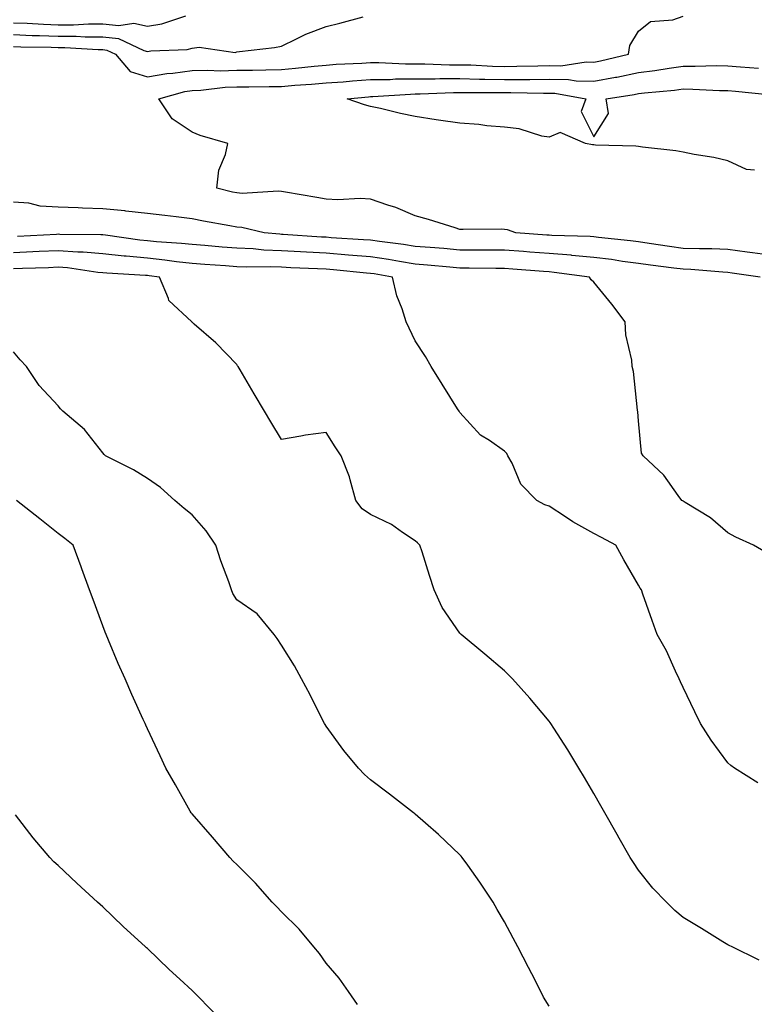
# Model space of a CAD drawing. Units: inches. Extents: x 858378 to 860243, y 7282058 to 7284698.
# Drawn here: x 859179 to 859344, y 7283549 to 7283770 of the extents above; entities that cross this region are included whole.
import ezdxf

# ---------------------------------------------------------------- set-up
doc = ezdxf.new("R2010")
doc.units = ezdxf.units.IN
doc.header["$MEASUREMENT"] = 0
doc.layers.add('Contour_85767282', color=7, linetype='Continuous', true_color=0x817da7)

msp = doc.modelspace()

# ---------------------------------------------------------------- linework, layer by layer
at = {"layer": 'Contour_85767282'}
for points in [[(859178.05, 7283768.97, 3366), (859181.11, 7283768.85, 3366), (859184.74, 7283768.61, 3366), (859188.05, 7283768.49, 3366), (859191.47, 7283768.49, 3366), (859194.86, 7283768.73, 3366), (859198.05, 7283768.73, 3366), (859201.66, 7283768.31, 3366), (859205, 7283768.86, 3366), (859208.05, 7283768.18, 3366), (859211.27, 7283768.71, 3366), (859216.66, 7283770.53, 3366)], [(859178.05, 7283763.61, 3364), (859179.68, 7283763.55, 3364), (859186.46, 7283763.51, 3364), (859188.05, 7283763.45, 3364), (859189.58, 7283763.45, 3364), (859197.02, 7283762.95, 3364), (859198.05, 7283762.95, 3364), (859198.97, 7283762.84, 3364), (859200.9, 7283761.92, 3364), (859204.19, 7283758.06, 3364), (859208.05, 7283756.81, 3364), (859212.37, 7283757.59, 3364), (859213.77, 7283757.64, 3364), (859218.05, 7283758.24, 3364), (859221.61, 7283758.36, 3364), (859224.33, 7283758.2, 3364), (859228.05, 7283758.3, 3364), (859231.61, 7283758.36, 3364), (859234.56, 7283758.43, 3364), (859238.05, 7283758.48, 3364), (859241.21, 7283758.76, 3364), (859245.37, 7283759.24, 3364), (859248.05, 7283759.49, 3364), (859250.32, 7283759.65, 3364), (859256.06, 7283759.93, 3364), (859258.05, 7283760.07, 3364), (859259.88, 7283760.08, 3364), (859265.89, 7283759.76, 3364), (859268.05, 7283759.78, 3364), (859270.19, 7283759.78, 3364), (859275.68, 7283759.55, 3364), (859278.05, 7283759.56, 3364), (859280.48, 7283759.5, 3364), (859285.37, 7283759.24, 3364), (859288.05, 7283759.19, 3364), (859290.77, 7283759.21, 3364), (859295.47, 7283759.33, 3364), (859298.05, 7283759.35, 3364), (859300.65, 7283759.32, 3364), (859306.31, 7283760.18, 3364), (859308.05, 7283760.15, 3364), (859309.54, 7283760.43, 3364), (859315.78, 7283761.92, 3364), (859316.12, 7283763.85, 3364), (859318.05, 7283767.05, 3364), (859320.74, 7283769.23, 3364), (859325.75, 7283769.63, 3364), (859328.05, 7283770.42, 3364)], [(859178.05, 7283766.29, 3365), (859182.26, 7283766.13, 3365), (859183.85, 7283766.12, 3365), (859188.05, 7283765.97, 3365), (859192.1, 7283765.97, 3365), (859194.13, 7283765.84, 3365), (859198.05, 7283765.84, 3365), (859201.56, 7283765.43, 3365), (859207.25, 7283762.72, 3365), (859208.05, 7283762.54, 3365), (859208.79, 7283762.66, 3365), (859216.98, 7283762.99, 3365), (859218.05, 7283763.23, 3365), (859219.61, 7283763.48, 3365), (859227.67, 7283762.3, 3365), (859228.05, 7283762.43, 3365), (859228.67, 7283762.54, 3365), (859236.54, 7283763.43, 3365), (859238.05, 7283763.74, 3365), (859241.45, 7283765.32, 3365), (859243.56, 7283766.41, 3365), (859248.05, 7283768.15, 3365), (859251.13, 7283768.84, 3365), (859256.38, 7283770.25, 3365)], [(859348.05, 7283716.81, 3363), (859343.57, 7283717.44, 3363), (859342.39, 7283717.58, 3363), (859338.05, 7283718.17, 3363), (859334.44, 7283718.31, 3363), (859331.7, 7283718.28, 3363), (859328.05, 7283718.4, 3363), (859324.95, 7283718.81, 3363), (859320.46, 7283719.51, 3363), (859318.05, 7283719.85, 3363), (859316.22, 7283720.09, 3363), (859309.1, 7283720.87, 3363), (859308.05, 7283721, 3363), (859307.21, 7283721.08, 3363), (859298.66, 7283721.31, 3363), (859298.05, 7283721.36, 3363), (859297.53, 7283721.4, 3363), (859290.54, 7283721.92, 3363), (859288.7, 7283722.57, 3363), (859288.05, 7283722.65, 3363), (859287.28, 7283722.69, 3363), (859278.77, 7283722.63, 3363), (859278.05, 7283722.67, 3363), (859276.99, 7283722.98, 3363), (859271, 7283724.87, 3363), (859268.05, 7283725.67, 3363), (859263.68, 7283727.55, 3363), (859261.92, 7283728.05, 3363), (859258.05, 7283729.41, 3363), (859255.73, 7283729.61, 3363), (859250.68, 7283729.29, 3363), (859248.05, 7283729.46, 3363), (859245.96, 7283729.83, 3363), (859238.99, 7283730.97, 3363), (859238.05, 7283731.14, 3363), (859237.34, 7283731.22, 3363), (859229.24, 7283730.73, 3363), (859228.05, 7283730.82, 3363), (859227.13, 7283731, 3363), (859223.56, 7283731.92, 3363), (859224.04, 7283735.93, 3363), (859225.54, 7283739.41, 3363), (859226.08, 7283741.92, 3363), (859219.86, 7283743.73, 3363), (859218.05, 7283744.47, 3363), (859213.57, 7283747.44, 3363), (859210.63, 7283751.92, 3363), (859216.4, 7283753.57, 3363), (859218.05, 7283753.8, 3363), (859219.99, 7283753.86, 3363), (859225.47, 7283754.5, 3363), (859228.05, 7283754.57, 3363), (859230.74, 7283754.61, 3363), (859235.33, 7283754.64, 3363), (859238.05, 7283754.69, 3363), (859241.08, 7283754.95, 3363), (859244.8, 7283755.17, 3363), (859248.05, 7283755.46, 3363), (859251.88, 7283755.75, 3363), (859254.01, 7283755.95, 3363), (859258.05, 7283756.25, 3363), (859262.41, 7283756.28, 3363), (859263.61, 7283756.36, 3363), (859268.05, 7283756.39, 3363), (859272.52, 7283756.39, 3363), (859273.53, 7283756.44, 3363), (859278.05, 7283756.44, 3363), (859282.46, 7283756.33, 3363), (859283.63, 7283756.33, 3363), (859288.05, 7283756.24, 3363), (859292.4, 7283756.27, 3363), (859293.72, 7283756.25, 3363), (859298.05, 7283756.29, 3363), (859302.36, 7283756.23, 3363), (859304.06, 7283755.91, 3363), (859308.05, 7283755.84, 3363), (859312.87, 7283756.73, 3363), (859313.18, 7283756.78, 3363), (859318.05, 7283757.78, 3363), (859321.73, 7283758.25, 3363), (859324.93, 7283758.8, 3363), (859328.05, 7283759.22, 3363), (859330.77, 7283759.2, 3363), (859335.49, 7283759.36, 3363), (859338.05, 7283759.33, 3363), (859340.88, 7283759.09, 3363), (859344.92, 7283758.8, 3363)], [(859344.01, 7283735.96, 3362), (859342.22, 7283736.09, 3362), (859338.05, 7283738.04, 3362), (859334.88, 7283738.76, 3362), (859330.52, 7283739.46, 3362), (859328.05, 7283739.96, 3362), (859326.42, 7283740.29, 3362), (859318.91, 7283741.06, 3362), (859318.05, 7283741.21, 3362), (859317.44, 7283741.31, 3362), (859308.44, 7283741.54, 3362), (859308.05, 7283741.59, 3362), (859307.74, 7283741.62, 3362), (859306.14, 7283741.92, 3362), (859300.51, 7283744.38, 3362), (859298.05, 7283743.3, 3362), (859296.41, 7283743.55, 3362), (859291.34, 7283745.21, 3362), (859288.05, 7283745.56, 3362), (859284.08, 7283745.88, 3362), (859282.27, 7283746.14, 3362), (859278.05, 7283746.44, 3362), (859273.28, 7283747.14, 3362), (859272.73, 7283747.23, 3362), (859268.05, 7283747.95, 3362), (859264.76, 7283748.63, 3362), (859260.24, 7283749.73, 3362), (859258.05, 7283750.21, 3362), (859256.69, 7283750.56, 3362), (859252.82, 7283751.92, 3362), (859257.59, 7283752.38, 3362), (859258.05, 7283752.42, 3362), (859258.55, 7283752.42, 3362), (859266.98, 7283752.99, 3362), (859268.05, 7283753, 3362), (859269.13, 7283753, 3362), (859276.64, 7283753.33, 3362), (859278.05, 7283753.33, 3362), (859279.43, 7283753.3, 3362), (859286.65, 7283753.33, 3362), (859288.05, 7283753.3, 3362), (859289.43, 7283753.31, 3362), (859296.77, 7283753.2, 3362), (859298.05, 7283753.21, 3362), (859299.32, 7283753.19, 3362), (859306.25, 7283751.92, 3362), (859305.19, 7283749.06, 3362), (859308.05, 7283743.38, 3362), (859311.33, 7283748.64, 3362), (859310.79, 7283751.92, 3362), (859317.09, 7283752.88, 3362), (859318.05, 7283753.07, 3362), (859319.37, 7283753.24, 3362), (859326.12, 7283753.85, 3362), (859328.05, 7283754.12, 3362), (859330.23, 7283754.1, 3362), (859336.19, 7283753.79, 3362), (859338.05, 7283753.77, 3362), (859339.75, 7283753.62, 3362), (859347.09, 7283752.88, 3362)], [(859345.3, 7283711.92, 3364), (859339, 7283712.87, 3364), (859338.05, 7283712.99, 3364), (859336.93, 7283713.04, 3364), (859329.78, 7283713.66, 3364), (859328.05, 7283713.72, 3364), (859325.98, 7283713.99, 3364), (859320.76, 7283714.63, 3364), (859318.05, 7283715.01, 3364), (859314.48, 7283715.49, 3364), (859312.01, 7283715.88, 3364), (859308.05, 7283716.39, 3364), (859303.14, 7283716.83, 3364), (859302.98, 7283716.85, 3364), (859298.05, 7283717.24, 3364), (859293.71, 7283717.57, 3364), (859292.29, 7283717.68, 3364), (859288.05, 7283718, 3364), (859284.15, 7283718.02, 3364), (859281.95, 7283718.02, 3364), (859278.05, 7283718.03, 3364), (859274.47, 7283718.35, 3364), (859271.4, 7283718.57, 3364), (859268.05, 7283718.84, 3364), (859265.4, 7283719.26, 3364), (859260.05, 7283719.93, 3364), (859258.05, 7283720.22, 3364), (859256.48, 7283720.35, 3364), (859249.17, 7283720.8, 3364), (859248.05, 7283720.88, 3364), (859247.07, 7283720.94, 3364), (859238.45, 7283721.53, 3364), (859238.05, 7283721.55, 3364), (859237.69, 7283721.56, 3364), (859234.23, 7283721.92, 3364), (859229.22, 7283723.08, 3364), (859228.05, 7283723.17, 3364), (859226.48, 7283723.49, 3364), (859220.61, 7283724.48, 3364), (859218.05, 7283725.05, 3364), (859214.5, 7283725.47, 3364), (859211.93, 7283725.8, 3364), (859208.05, 7283726.25, 3364), (859203.19, 7283726.78, 3364), (859202.97, 7283726.83, 3364), (859198.05, 7283727.23, 3364), (859193.53, 7283727.41, 3364), (859192.5, 7283727.47, 3364), (859188.05, 7283727.64, 3364), (859184, 7283727.87, 3364), (859181.47, 7283728.5, 3364), (859178.05, 7283728.78, 3364)], [(859346.5, 7283650.37, 3365), (859343.8, 7283651.92, 3365), (859339.86, 7283653.73, 3365), (859338.05, 7283654.66, 3365), (859334.15, 7283658.01, 3365), (859328.49, 7283661.48, 3365), (859328.05, 7283661.77, 3365), (859327.95, 7283661.82, 3365), (859327.77, 7283661.92, 3365), (859326.96, 7283663.01, 3365), (859323.75, 7283667.61, 3365), (859319.07, 7283671.92, 3365), (859318.68, 7283672.55, 3365), (859318.05, 7283679.74, 3365), (859317.88, 7283681.75, 3365), (859317.8, 7283682.16, 3365), (859316.92, 7283690.79, 3365), (859316.66, 7283691.92, 3365), (859316.58, 7283693.38, 3365), (859315.17, 7283699.04, 3365), (859315.07, 7283701.92, 3365), (859312.06, 7283705.92, 3365), (859308.05, 7283710.83, 3365), (859307.45, 7283711.32, 3365), (859307.1, 7283711.92, 3365), (859299.17, 7283713.03, 3365), (859298.05, 7283713.12, 3365), (859296.75, 7283713.23, 3365), (859289.9, 7283713.77, 3365), (859288.05, 7283713.91, 3365), (859286.05, 7283713.91, 3365), (859280.11, 7283713.98, 3365), (859278.05, 7283713.99, 3365), (859275.79, 7283714.19, 3365), (859270.8, 7283714.66, 3365), (859268.05, 7283714.9, 3365), (859264.51, 7283715.46, 3365), (859262.04, 7283715.91, 3365), (859258.05, 7283716.51, 3365), (859253.05, 7283716.92, 3365), (859248.05, 7283717.32, 3365), (859243.67, 7283717.55, 3365), (859242.34, 7283717.63, 3365), (859238.05, 7283717.86, 3365), (859234.15, 7283718.01, 3365), (859231.7, 7283718.27, 3365), (859228.05, 7283718.43, 3365), (859224.81, 7283718.69, 3365), (859220.94, 7283719.03, 3365), (859218.05, 7283719.26, 3365), (859215.66, 7283719.53, 3365), (859210.09, 7283719.88, 3365), (859208.05, 7283720.09, 3365), (859206.38, 7283720.25, 3365), (859198.62, 7283721.34, 3365), (859198.05, 7283721.41, 3365), (859197.58, 7283721.45, 3365), (859188.44, 7283721.53, 3365), (859188.05, 7283721.56, 3365), (859187.67, 7283721.54, 3365), (859178.92, 7283721.05, 3365)], [(859344.77, 7283598.64, 3366), (859339.55, 7283601.92, 3366), (859338.69, 7283602.55, 3366), (859338.05, 7283603.12, 3366), (859334.32, 7283608.19, 3366), (859331.92, 7283611.92, 3366), (859330.68, 7283614.55, 3366), (859328.05, 7283619.98, 3366), (859327.45, 7283621.31, 3366), (859327.13, 7283621.92, 3366), (859326.3, 7283623.67, 3366), (859324.34, 7283628.21, 3366), (859322.25, 7283631.92, 3366), (859321.14, 7283635.01, 3366), (859319.05, 7283640.92, 3366), (859318.69, 7283641.92, 3366), (859318.42, 7283642.29, 3366), (859318.05, 7283642.93, 3366), (859314.76, 7283648.63, 3366), (859312.97, 7283651.92, 3366), (859309.74, 7283653.61, 3366), (859308.05, 7283654.49, 3366), (859303.3, 7283657.17, 3366), (859301.69, 7283658.28, 3366), (859298.05, 7283660.68, 3366), (859297.05, 7283660.91, 3366), (859295.25, 7283661.92, 3366), (859291.67, 7283665.54, 3366), (859289.72, 7283670.25, 3366), (859288.81, 7283671.92, 3366), (859288.55, 7283672.42, 3366), (859288.05, 7283672.98, 3366), (859284.64, 7283675.33, 3366), (859282.67, 7283676.54, 3366), (859278.05, 7283681.6, 3366), (859277.92, 7283681.79, 3366), (859277.85, 7283681.92, 3366), (859277.5, 7283682.47, 3366), (859274.07, 7283687.95, 3366), (859271.61, 7283691.92, 3366), (859270.31, 7283694.18, 3366), (859268.05, 7283697.69, 3366), (859266.67, 7283700.54, 3366), (859266, 7283701.92, 3366), (859265.08, 7283704.89, 3366), (859263.88, 7283707.75, 3366), (859262.95, 7283711.92, 3366), (859258.82, 7283712.68, 3366), (859258.05, 7283712.8, 3366), (859257.09, 7283712.88, 3366), (859249.74, 7283713.62, 3366), (859248.05, 7283713.75, 3366), (859246.12, 7283713.84, 3366), (859240.19, 7283714.06, 3366), (859238.05, 7283714.18, 3366), (859235.7, 7283714.27, 3366), (859230.29, 7283714.17, 3366), (859228.05, 7283714.26, 3366), (859225.51, 7283714.46, 3366), (859220.9, 7283714.77, 3366), (859218.05, 7283715, 3366), (859214.58, 7283715.4, 3366), (859211.93, 7283715.8, 3366), (859208.05, 7283716.2, 3366), (859203.32, 7283716.65, 3366), (859202.81, 7283716.68, 3366), (859198.05, 7283717.16, 3366), (859193.66, 7283717.54, 3366), (859192.43, 7283717.55, 3366), (859188.05, 7283717.86, 3366), (859183.81, 7283717.68, 3366), (859182.37, 7283717.6, 3366), (859178.05, 7283717.43, 3366)], [(859345.04, 7283558.91, 3367), (859339.03, 7283561.92, 3367), (859338.35, 7283562.22, 3367), (859338.05, 7283562.37, 3367), (859336.91, 7283563.06, 3367), (859332.13, 7283566, 3367), (859328.05, 7283568.45, 3367), (859326.17, 7283570.04, 3367), (859324.3, 7283571.92, 3367), (859321.22, 7283575.09, 3367), (859318.05, 7283579.05, 3367), (859316.89, 7283580.77, 3367), (859316.2, 7283581.92, 3367), (859313.72, 7283586.25, 3367), (859313.23, 7283587.1, 3367), (859310.49, 7283591.92, 3367), (859309.6, 7283593.47, 3367), (859308.05, 7283596.27, 3367), (859305.96, 7283599.83, 3367), (859304.71, 7283601.92, 3367), (859302.18, 7283606.04, 3367), (859299.07, 7283610.9, 3367), (859298.42, 7283611.92, 3367), (859298.27, 7283612.14, 3367), (859298.05, 7283612.47, 3367), (859293.74, 7283617.61, 3367), (859289.8, 7283621.92, 3367), (859288.96, 7283622.83, 3367), (859288.05, 7283623.72, 3367), (859283.64, 7283627.52, 3367), (859278.35, 7283631.92, 3367), (859278.19, 7283632.07, 3367), (859278.05, 7283632.21, 3367), (859274.06, 7283637.94, 3367), (859272.25, 7283641.92, 3367), (859271.24, 7283645.11, 3367), (859269.58, 7283650.4, 3367), (859269.09, 7283651.92, 3367), (859268.54, 7283652.41, 3367), (859268.05, 7283652.9, 3367), (859265.19, 7283654.78, 3367), (859262.69, 7283656.56, 3367), (859258.05, 7283658.78, 3367), (859256.15, 7283660.03, 3367), (859254.73, 7283661.92, 3367), (859253.44, 7283666.53, 3367), (859253.34, 7283667.21, 3367), (859251.41, 7283671.92, 3367), (859250.09, 7283673.96, 3367), (859248.05, 7283677.18, 3367), (859243.45, 7283676.52, 3367), (859242.43, 7283676.3, 3367), (859238.05, 7283675.61, 3367), (859235.66, 7283679.53, 3367), (859234.24, 7283681.92, 3367), (859231.93, 7283685.8, 3367), (859228.8, 7283691.18, 3367), (859228.36, 7283691.92, 3367), (859228.24, 7283692.12, 3367), (859228.05, 7283692.41, 3367), (859223.4, 7283697.27, 3367), (859218.5, 7283701.46, 3367), (859218.05, 7283701.86, 3367), (859218.02, 7283701.89, 3367), (859217.97, 7283701.92, 3367), (859212.87, 7283706.73, 3367), (859212.78, 7283707.19, 3367), (859210.72, 7283711.92, 3367), (859208.41, 7283712.27, 3367), (859208.05, 7283712.31, 3367), (859207.62, 7283712.35, 3367), (859198.96, 7283712.83, 3367), (859198.05, 7283712.93, 3367), (859196.95, 7283713.01, 3367), (859190.14, 7283714.02, 3367), (859188.05, 7283714.17, 3367), (859185.89, 7283714.08, 3367), (859180.06, 7283713.93, 3367), (859178.05, 7283713.84, 3367)], [(859298.05, 7283548.65, 3368), (859296.79, 7283550.66, 3368), (859296.14, 7283551.92, 3368), (859294.13, 7283555.84, 3368), (859293.39, 7283557.26, 3368), (859291.05, 7283561.92, 3368), (859290, 7283563.87, 3368), (859288.05, 7283567.5, 3368), (859286.42, 7283570.29, 3368), (859285.49, 7283571.92, 3368), (859282.53, 7283576.4, 3368), (859279.78, 7283580.19, 3368), (859278.54, 7283581.92, 3368), (859278.33, 7283582.2, 3368), (859278.05, 7283582.54, 3368), (859273.23, 7283587.11, 3368), (859270.36, 7283589.62, 3368), (859268.05, 7283591.64, 3368), (859267.89, 7283591.76, 3368), (859267.68, 7283591.92, 3368), (859262.25, 7283596.12, 3368), (859258.05, 7283599.35, 3368), (859256.67, 7283600.54, 3368), (859255.34, 7283601.92, 3368), (859252.03, 7283605.9, 3368), (859248.05, 7283611.35, 3368), (859247.83, 7283611.7, 3368), (859247.7, 7283611.92, 3368), (859247.34, 7283612.63, 3368), (859244.48, 7283618.36, 3368), (859242.59, 7283621.92, 3368), (859240.99, 7283624.86, 3368), (859238.05, 7283629.51, 3368), (859237.11, 7283630.98, 3368), (859236.45, 7283631.92, 3368), (859232.62, 7283636.49, 3368), (859228.05, 7283639.67, 3368), (859227.21, 7283641.08, 3368), (859226.88, 7283641.92, 3368), (859226.25, 7283643.72, 3368), (859224.5, 7283648.38, 3368), (859223.37, 7283651.92, 3368), (859221.23, 7283655.1, 3368), (859218.05, 7283658.69, 3368), (859216.25, 7283660.11, 3368), (859214.15, 7283661.92, 3368), (859210.96, 7283664.82, 3368), (859208.05, 7283666.86, 3368), (859204.94, 7283668.8, 3368), (859198.66, 7283671.92, 3368), (859198.35, 7283672.22, 3368), (859198.05, 7283672.61, 3368), (859193.92, 7283677.79, 3368), (859189.12, 7283681.92, 3368), (859188.58, 7283682.45, 3368), (859188.05, 7283683.15, 3368), (859183.81, 7283687.68, 3368), (859180.94, 7283691.92, 3368), (859179.55, 7283693.42, 3368), (859178.05, 7283695.2, 3368)], [(859255.09, 7283548.96, 3369), (859253.05, 7283551.92, 3369), (859250.99, 7283554.86, 3369), (859248.05, 7283558.26, 3369), (859246.56, 7283560.44, 3369), (859245.31, 7283561.92, 3369), (859242.01, 7283565.88, 3369), (859238.05, 7283569.76, 3369), (859237.01, 7283570.88, 3369), (859236.01, 7283571.92, 3369), (859232.27, 7283576.14, 3369), (859228.05, 7283580.37, 3369), (859227.27, 7283581.14, 3369), (859226.49, 7283581.92, 3369), (859222.62, 7283586.49, 3369), (859218.05, 7283591.72, 3369), (859217.96, 7283591.82, 3369), (859217.87, 7283591.92, 3369), (859217.64, 7283592.33, 3369), (859214.33, 7283598.2, 3369), (859212.2, 7283601.92, 3369), (859210.88, 7283604.74, 3369), (859208.05, 7283610.79, 3369), (859207.69, 7283611.56, 3369), (859207.53, 7283611.92, 3369), (859207.1, 7283612.87, 3369), (859204.56, 7283618.43, 3369), (859203.03, 7283621.92, 3369), (859201.51, 7283625.38, 3369), (859199.32, 7283630.65, 3369), (859198.79, 7283631.92, 3369), (859198.57, 7283632.45, 3369), (859198.05, 7283633.84, 3369), (859195.87, 7283639.74, 3369), (859195.07, 7283641.92, 3369), (859193.33, 7283646.64, 3369), (859193.18, 7283647.05, 3369), (859191.38, 7283651.92, 3369), (859189.52, 7283653.38, 3369), (859188.05, 7283654.55, 3369), (859183.93, 7283657.81, 3369), (859178.75, 7283661.92, 3369)], [(859223.11, 7283546.98, 3370), (859218.28, 7283551.92, 3370), (859218.16, 7283552.04, 3370), (859218.05, 7283552.14, 3370), (859215.32, 7283554.64, 3370), (859212.95, 7283556.82, 3370), (859208.05, 7283561.51, 3370), (859207.83, 7283561.71, 3370), (859207.6, 7283561.92, 3370), (859202.63, 7283566.5, 3370), (859198.05, 7283570.86, 3370), (859197.49, 7283571.36, 3370), (859196.89, 7283571.92, 3370), (859192.27, 7283576.14, 3370), (859188.05, 7283580.12, 3370), (859187.11, 7283580.98, 3370), (859186.17, 7283581.92, 3370), (859182.43, 7283586.3, 3370), (859178.5, 7283591.46, 3370)]]:
    msp.add_polyline3d(points, dxfattribs=at)

doc.saveas('drawing.dxf')
